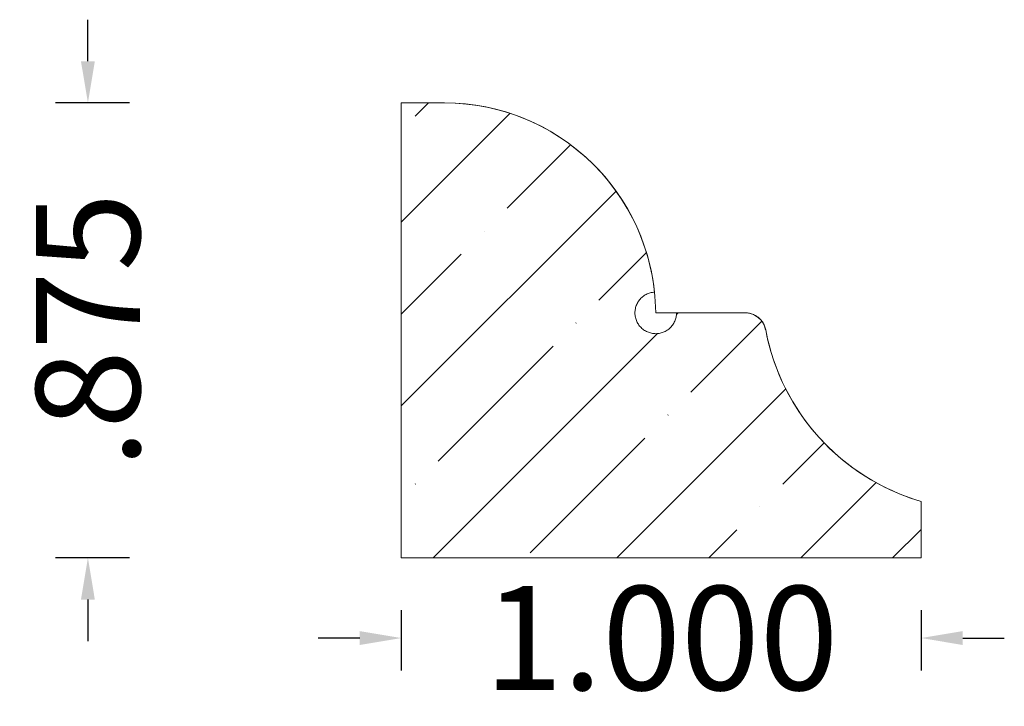
# Model space of a CAD drawing. Units: inches. Extents: x -25.91 to -24.01, y 12.43 to 13.75.
import ezdxf

# ---------------------------------------------------------------- set-up
doc = ezdxf.new("R2010")
doc.units = ezdxf.units.IN
doc.header["$MEASUREMENT"] = 0
doc.layers.get('0').update_dxf_attribs({"lineweight": 0})
doc.layers.add('Dimensions', color=7, linetype='Continuous', lineweight=0)
doc.styles.get("Standard").update_dxf_attribs({"font": 'Arial.ttf'})
doc.dimstyles.get("Standard").update_dxf_attribs({"dimtxt": 0.166667, "dimasz": 0.14, "dimexe": 0.13, "dimexo": 0.0625, "dimgap": 0.06, "dimtad": 0, "dimzin": 0, "dimdsep": 46, "dimtxsty": 'Standard', "dimcen": 0, "dimazin": 0, "dimtfac": 1, "dimtofl": 0, "dimtmove": 0, "dimatfit": 3, "dimfxl": 1, "dimtolj": 1, "dimtzin": 0, "dimarcsym": 0})

# ---------------------------------------------------------------- blocks, each defined once
blk = doc.blocks.new('*D0')
at = {"layer": 'Defpoints', "color": 0, "linetype": 'Continuous', "transparency": 16777216}
for p in [(-25.7759, 13.5935), (-25.6334, 13.5935), (-25.6334, 12.7185)]:
    blk.add_point(p, dxfattribs=at)
at = {"layer": 'Dimensions', "color": 7, "linetype": 'ByBlock', "lineweight": -2, "transparency": 16777216}
for p, q in [((-25.7759, 13.6735), (-25.7759, 13.7535)), ((-25.6959, 13.5935), (-25.8384, 13.5935)), ((-25.6959, 12.7185), (-25.8384, 12.7185)), ((-25.7759, 12.6385), (-25.7759, 12.5585))]:
    blk.add_line(p, q, dxfattribs=at)
at = {"layer": 'Dimensions', "color": 7, "linetype": 'Continuous', "transparency": 16777216}
for points in [[(-25.7893, 13.6735), (-25.7626, 13.6735), (-25.7759, 13.5935)], [(-25.7893, 12.6385), (-25.7626, 12.6385), (-25.7759, 12.7185)]]:
    blk.add_solid(points, dxfattribs=at)
at = {"layer": 'Dimensions', "color": 7, "linetype": 'Continuous', "lineweight": 0, "transparency": 16777216, "insert": (-25.7759, 13.156), "char_height": 0.2, "attachment_point": 5, "rotation": 90}
blk.add_mtext('\\A1;.875', dxfattribs=at)
blk = doc.blocks.new('*D1')
at = {"layer": 'Defpoints', "color": 0, "linetype": 'Continuous', "transparency": 16777216}
for p in [(-25.173, 12.6805), (-24.173, 12.6805), (-25.173, 12.5645)]:
    blk.add_point(p, dxfattribs=at)
at = {"layer": 'Dimensions', "color": 7, "linetype": 'ByBlock', "lineweight": -2, "transparency": 16777216}
for p, q in [((-25.173, 12.618), (-25.173, 12.502)), ((-24.173, 12.618), (-24.173, 12.502)), ((-25.253, 12.5645), (-25.333, 12.5645)), ((-24.093, 12.5645), (-24.013, 12.5645))]:
    blk.add_line(p, q, dxfattribs=at)
at = {"layer": 'Dimensions', "color": 7, "linetype": 'Continuous', "transparency": 16777216}
for points in [[(-25.253, 12.5778), (-25.253, 12.5511), (-25.173, 12.5645)], [(-24.093, 12.5778), (-24.093, 12.5511), (-24.173, 12.5645)]]:
    blk.add_solid(points, dxfattribs=at)
at = {"layer": 'Dimensions', "color": 7, "linetype": 'Continuous', "lineweight": 0, "transparency": 16777216, "insert": (-24.673, 12.5645), "char_height": 0.2, "attachment_point": 5}
blk.add_mtext('\\A1;1.000', dxfattribs=at)

msp = doc.modelspace()

# ---------------------------------------------------------------- hatches: boundary and pattern name
at = {"linetype": 'Continuous', "lineweight": 0}
h = msp.add_hatch(dxfattribs=at)
h.set_pattern_fill('ANSI35', style=0)
h.set_pattern_definition([(45, (0.17678, 0), (-0.1767767, 0.1767767), [0.3125, -0.0625, 0.0004375, -0.0620625]), (45, (0, 0), (-0.1767767, 0.1767767), [])])
h.paths.add_polyline_path([(-25.0901, 13.5935), (-25.173, 13.5935), (-25.173, 12.7185), (-24.173, 12.7185), (-24.173, 12.8272), (-24.1933, 12.8337), (-24.2132, 12.8412), (-24.2328, 12.8496), (-24.2518, 12.8591), (-24.2704, 12.8695), (-24.2885, 12.8808), (-24.306, 12.893), (-24.3228, 12.906), (-24.339, 12.9199), (-24.3544, 12.9345), (-24.3691, 12.95), (-24.383, 12.9661), (-24.3961, 12.9829), (-24.4083, 13.0003), (-24.4196, 13.0184), (-24.4301, 13.0369), (-24.4395, 13.056), (-24.448, 13.0755), (-24.4556, 13.0955), (-24.4621, 13.1157), (-24.4676, 13.1363), (-24.472, 13.1571), (-24.4725, 13.1591), (-24.473, 13.1611), (-24.4736, 13.1631), (-24.4744, 13.165), (-24.4752, 13.1669), (-24.4761, 13.1687), (-24.4771, 13.1705), (-24.4783, 13.1722), (-24.4795, 13.1739), (-24.4807, 13.1755), (-24.4821, 13.177), (-24.4835, 13.1785), (-24.485, 13.1799), (-24.4866, 13.1812), (-24.4883, 13.1824), (-24.49, 13.1835), (-24.4917, 13.1846), (-24.4935, 13.1856), (-24.4954, 13.1864), (-24.4973, 13.1872), (-24.4992, 13.1879), (-24.5012, 13.1884), (-24.5032, 13.1889), (-24.5052, 13.1893), (-24.5073, 13.1895), (-24.5093, 13.1897), (-24.5114, 13.1897), (-24.6435, 13.1897), (-24.6436, 13.1877), (-24.6437, 13.1856), (-24.644, 13.1835), (-24.6444, 13.1814), (-24.6449, 13.1794), (-24.6455, 13.1774), (-24.6462, 13.1754), (-24.647, 13.1735), (-24.6479, 13.1716), (-24.6489, 13.1698), (-24.65, 13.168), (-24.6511, 13.1663), (-24.6524, 13.1646), (-24.6538, 13.163), (-24.6552, 13.1615), (-24.6567, 13.1601), (-24.6583, 13.1587), (-24.66, 13.1574), (-24.6617, 13.1562), (-24.6635, 13.1551), (-24.6653, 13.1541), (-24.6672, 13.1532), (-24.6691, 13.1524), (-24.6711, 13.1517), (-24.6731, 13.1511), (-24.6751, 13.1506), (-24.6772, 13.1502), (-24.6792, 13.15), (-24.6813, 13.1498), (-24.6834, 13.1497), (-24.6855, 13.1498), (-24.6876, 13.1499), (-24.6897, 13.1502), (-24.6917, 13.1506), (-24.6938, 13.1511), (-24.6958, 13.1517), (-24.6977, 13.1524), (-24.6997, 13.1531), (-24.7016, 13.154), (-24.7034, 13.155), (-24.7052, 13.1561), (-24.7069, 13.1573), (-24.7086, 13.1586), (-24.7102, 13.1599), (-24.7117, 13.1613), (-24.7131, 13.1629), (-24.7145, 13.1644), (-24.7158, 13.1661), (-24.717, 13.1678), (-24.7181, 13.1696), (-24.7191, 13.1714), (-24.72, 13.1733), (-24.7208, 13.1752), (-24.7215, 13.1772), (-24.7221, 13.1792), (-24.7226, 13.1812), (-24.723, 13.1833), (-24.7233, 13.1854), (-24.7235, 13.1874), (-24.7235, 13.1895), (-24.7235, 13.1916), (-24.7233, 13.1937), (-24.7231, 13.1958), (-24.7227, 13.1978), (-24.7222, 13.1999), (-24.7216, 13.2019), (-24.7209, 13.2039), (-24.7202, 13.2058), (-24.7193, 13.2077), (-24.7183, 13.2095), (-24.7172, 13.2113), (-24.716, 13.2131), (-24.7148, 13.2147), (-24.7134, 13.2163), (-24.712, 13.2178), (-24.7105, 13.2193), (-24.7089, 13.2207), (-24.7072, 13.2219), (-24.7055, 13.2231), (-24.7038, 13.2242), (-24.7019, 13.2253), (-24.7, 13.2262), (-24.6981, 13.227), (-24.6962, 13.2277), (-24.6942, 13.2283), (-24.6921, 13.2288), (-24.6901, 13.2292), (-24.688, 13.2295), (-24.6859, 13.2297), (-24.6887, 13.2508), (-24.6926, 13.2717), (-24.6976, 13.2924), (-24.7036, 13.3128), (-24.7107, 13.3328), (-24.7189, 13.3525), (-24.728, 13.3717), (-24.7382, 13.3904), (-24.7493, 13.4085), (-24.7613, 13.426), (-24.7743, 13.4429), (-24.7881, 13.4591), (-24.8028, 13.4745), (-24.8182, 13.4891), (-24.8344, 13.5029), (-24.8513, 13.5159), (-24.8688, 13.5279), (-24.8869, 13.5391), (-24.9056, 13.5492), (-24.9248, 13.5584), (-24.9445, 13.5665), (-24.9645, 13.5736), (-24.9849, 13.5796), (-25.0056, 13.5846), (-25.0265, 13.5885), (-25.0476, 13.5913), (-25.0688, 13.5929)])

# ---------------------------------------------------------------- linework, layer by layer
at = {"color": 7, "linetype": 'Continuous', "lineweight": 0}
for p, q in [((-25.173, 13.5935), (-25.173, 12.7185)), ((-25.0901, 13.5935), (-25.173, 13.5935)), ((-24.6839, 13.2013), (-24.6835, 13.1897)), ((-24.6835, 13.1897), (-24.5114, 13.1897)), ((-24.173, 12.8272), (-24.173, 12.7185)), ((-24.173, 12.7185), (-25.173, 12.7185))]:
    msp.add_line(p, q, dxfattribs=at)
at = {"color": 7, "linetype": 'Continuous', "lineweight": 0, "flags": 128}
msp.add_lwpolyline([(-25.0901, 13.5935), (-25.173, 13.5935), (-25.173, 12.7185), (-24.173, 12.7185), (-24.173, 12.8272), (-24.1933, 12.8337), (-24.2132, 12.8412), (-24.2328, 12.8496), (-24.2518, 12.8591), (-24.2704, 12.8695), (-24.2885, 12.8808), (-24.306, 12.893), (-24.3228, 12.906), (-24.339, 12.9199), (-24.3544, 12.9345), (-24.3691, 12.95), (-24.383, 12.9661), (-24.3961, 12.9829), (-24.4083, 13.0003), (-24.4196, 13.0184), (-24.4301, 13.0369), (-24.4395, 13.056), (-24.448, 13.0755), (-24.4556, 13.0955), (-24.4621, 13.1157), (-24.4676, 13.1363), (-24.472, 13.1571), (-24.4725, 13.1591), (-24.473, 13.1611), (-24.4736, 13.1631), (-24.4744, 13.165), (-24.4752, 13.1669), (-24.4761, 13.1687), (-24.4771, 13.1705), (-24.4783, 13.1722), (-24.4795, 13.1739), (-24.4807, 13.1755), (-24.4821, 13.177), (-24.4835, 13.1785), (-24.485, 13.1799), (-24.4866, 13.1812), (-24.4883, 13.1824), (-24.49, 13.1835), (-24.4917, 13.1846), (-24.4935, 13.1856), (-24.4954, 13.1864), (-24.4973, 13.1872), (-24.4992, 13.1879), (-24.5012, 13.1884), (-24.5032, 13.1889), (-24.5052, 13.1893), (-24.5073, 13.1895), (-24.5093, 13.1897), (-24.5114, 13.1897), (-24.6435, 13.1897), (-24.6436, 13.1877), (-24.6437, 13.1856), (-24.644, 13.1835), (-24.6444, 13.1814), (-24.6449, 13.1794), (-24.6455, 13.1774), (-24.6462, 13.1754), (-24.647, 13.1735), (-24.6479, 13.1716), (-24.6489, 13.1698), (-24.65, 13.168), (-24.6511, 13.1663), (-24.6524, 13.1646), (-24.6538, 13.163), (-24.6552, 13.1615), (-24.6567, 13.1601), (-24.6583, 13.1587), (-24.66, 13.1574), (-24.6617, 13.1562), (-24.6635, 13.1551), (-24.6653, 13.1541), (-24.6672, 13.1532), (-24.6691, 13.1524), (-24.6711, 13.1517), (-24.6731, 13.1511), (-24.6751, 13.1506), (-24.6772, 13.1502), (-24.6792, 13.15), (-24.6813, 13.1498), (-24.6834, 13.1497), (-24.6855, 13.1498), (-24.6876, 13.1499), (-24.6897, 13.1502), (-24.6917, 13.1506), (-24.6938, 13.1511), (-24.6958, 13.1517), (-24.6977, 13.1524), (-24.6997, 13.1531), (-24.7016, 13.154), (-24.7034, 13.155), (-24.7052, 13.1561), (-24.7069, 13.1573), (-24.7086, 13.1586), (-24.7102, 13.1599), (-24.7117, 13.1613), (-24.7131, 13.1629), (-24.7145, 13.1644), (-24.7158, 13.1661), (-24.717, 13.1678), (-24.7181, 13.1696), (-24.7191, 13.1714), (-24.72, 13.1733), (-24.7208, 13.1752), (-24.7215, 13.1772), (-24.7221, 13.1792), (-24.7226, 13.1812), (-24.723, 13.1833), (-24.7233, 13.1854), (-24.7235, 13.1874), (-24.7235, 13.1895), (-24.7235, 13.1916), (-24.7233, 13.1937), (-24.7231, 13.1958), (-24.7227, 13.1978), (-24.7222, 13.1999), (-24.7216, 13.2019), (-24.7209, 13.2039), (-24.7202, 13.2058), (-24.7193, 13.2077), (-24.7183, 13.2095), (-24.7172, 13.2113), (-24.716, 13.2131), (-24.7148, 13.2147), (-24.7134, 13.2163), (-24.712, 13.2178), (-24.7105, 13.2193), (-24.7089, 13.2207), (-24.7072, 13.2219), (-24.7055, 13.2231), (-24.7038, 13.2242), (-24.7019, 13.2253), (-24.7, 13.2262), (-24.6981, 13.227), (-24.6962, 13.2277), (-24.6942, 13.2283), (-24.6921, 13.2288), (-24.6901, 13.2292), (-24.688, 13.2295), (-24.6859, 13.2297), (-24.6887, 13.2508), (-24.6926, 13.2717), (-24.6976, 13.2924), (-24.7036, 13.3128), (-24.7107, 13.3328), (-24.7189, 13.3525), (-24.728, 13.3717), (-24.7382, 13.3904), (-24.7493, 13.4085), (-24.7613, 13.426), (-24.7743, 13.4429), (-24.7881, 13.4591), (-24.8028, 13.4745), (-24.8182, 13.4891), (-24.8344, 13.5029), (-24.8513, 13.5159), (-24.8688, 13.5279), (-24.8869, 13.5391), (-24.9056, 13.5492), (-24.9248, 13.5584), (-24.9445, 13.5665), (-24.9645, 13.5736), (-24.9849, 13.5796), (-25.0056, 13.5846), (-25.0265, 13.5885), (-25.0476, 13.5913), (-25.0688, 13.5929)], close=True, dxfattribs=at)
at = {"color": 7, "linetype": 'Continuous', "lineweight": 0}
for centre, radius, start, end in [((-25.0901, 13.1871), 0.4064, 2, 90), ((-24.5114, 13.1497), 0.04, 10.6567, 90), ((-24.0537, 13.2359), 0.4257, 190.6567, 253.7235)]:
    msp.add_arc(centre, radius, start, end, dxfattribs=at)

# ---------------------------------------------------------------- dimensions: what is measured, and where the dimension line sits
at = {"layer": 'Dimensions', "color": 7, "linetype": 'Continuous', "lineweight": 0}
for p1, p2, distance, picture, middle in [((-25.6334, 12.7185), (-25.6334, 13.5935), 0.1425, '*D0', (-25.7759, 13.156)), ((-24.173, 12.6805), (-25.173, 12.6805), 0.116, '*D1', (-24.673, 12.5645))]:
    dim = msp.add_aligned_dim(p1=p1, p2=p2, distance=distance, dimstyle='Standard', override={"dimtxt": 0.2, "dimasz": 0.08, "dimexe": 0.0625, "dimgap": 0.0625, "dimdec": 3, "dimrnd": 0.0001, "dimzin": 7, "dimdsep": 0, "dimpost": '', "dimclrd": 7, "dimclre": 7, "dimclrt": 7, "dimtdec": 3, "dimfxl": 1, "dimfxlon": 0, "dimtfillclr": 18, "dimfrac": 2}, dxfattribs=at)
    dim.commit()
    dim.dimension.update_dxf_attribs({"geometry": picture, "text_midpoint": middle})

doc.saveas('drawing.dxf')
